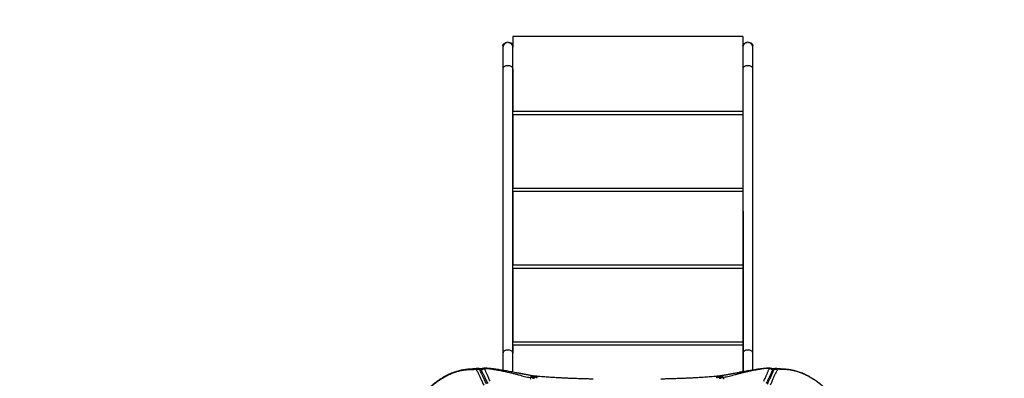
# Model space of a CAD drawing. Units: millimetres. Extents: x 179 to 330, y 168 to 276.
# Drawn here: x 243 to 269, y 252 to 261 of the extents above; entities that cross this region are included whole.
import ezdxf

# ---------------------------------------------------------------- set-up
doc = ezdxf.new("R2010")
doc.units = ezdxf.units.MM
doc.header["$PDSIZE"] = -1
doc.dimstyles.new('ISO-25', dxfattribs={"dimtxt": 2.5, "dimasz": 2.5, "dimexe": 1.25, "dimexo": 0.625, "dimtad": 1, "dimtxsty": 'Standard', "dimcen": 2.5, "dimadec": 0, "dimazin": 0, "dimtfac": 1, "dimtmove": 0, "dimatfit": 3, "dimfxl": 1, "dimarcsym": 0})

# ---------------------------------------------------------------- blocks, each defined once
blk = doc.blocks.new('*D4')
at = {"color": 0, "lineweight": -2, "transparency": 16777216}
for p, q in [((329.96, 257.666), (329.96, 271.478)), ((191.231, 270.478), (326.658, 270.478))]:
    blk.add_line(p, q, dxfattribs=at)
at = {"color": 0, "transparency": 16777216}
for points in [[(191.231, 271.029), (191.231, 269.928), (187.929, 270.478)], [(326.658, 271.029), (326.658, 269.928), (329.96, 270.478)]]:
    blk.add_solid(points, dxfattribs=at)
at = {"layer": 'Defpoints', "color": 0, "transparency": 16777216}
for p in [(187.929, 270.478), (329.96, 270.478), (329.96, 256.666)]:
    blk.add_point(p, dxfattribs=at)
at = {"color": 0, "transparency": 16777216, "insert": (258.945, 274.044), "char_height": 3.5, "attachment_point": 5}
blk.add_mtext('1420,31', dxfattribs=at)

msp = doc.modelspace()

# ---------------------------------------------------------------- linework, layer by layer
at = {"color": 7, "linetype": 'Continuous', "lineweight": 25}
for p, q in [((262.1497, 260.4782), (256.1497, 260.4782)), ((256.1497, 260.4782), (256.1497, 260.1969)), ((262.1497, 260.4782), (262.1497, 258.5182)), ((255.8957, 260.2438), (255.8957, 260.1969)), ((255.8957, 260.1969), (255.8957, 259.6359)), ((256.1497, 260.1969), (256.1497, 260.2438)), ((256.1497, 259.6359), (256.1497, 260.1969)), ((262.1497, 260.2438), (262.1497, 260.1969)), ((262.1497, 260.1969), (262.1498, 259.6359)), ((262.4037, 260.1969), (262.4037, 260.2438)), ((262.4038, 259.636), (262.4037, 260.1969)), ((255.8957, 259.6359), (255.8957, 252.2313)), ((256.1497, 252.2313), (256.1497, 259.6359)), ((256.1497, 259.6359), (256.1497, 258.5182)), ((262.1498, 259.6359), (262.1514, 252.2312)), ((262.4054, 252.2313), (262.4038, 259.636)), ((262.1497, 258.5182), (256.1497, 258.5182)), ((262.1497, 258.4382), (256.1497, 258.4382)), ((256.1497, 258.4382), (256.1497, 256.5182)), ((262.1497, 258.5182), (262.1497, 258.4382)), ((262.1497, 258.4382), (262.1497, 256.5182)), ((262.1497, 256.5182), (256.1497, 256.5182)), ((262.1497, 256.4382), (256.1497, 256.4382)), ((256.1497, 256.4382), (256.1497, 254.5182)), ((262.1497, 256.5182), (262.1497, 256.4382)), ((262.1497, 256.4382), (262.1497, 254.5182)), ((262.1497, 254.5182), (256.1497, 254.5182)), ((262.1497, 254.4382), (256.1497, 254.4382)), ((256.1497, 254.4382), (256.1497, 252.5182)), ((262.1497, 254.5182), (262.1497, 254.4382)), ((262.1497, 254.4382), (262.1497, 252.5182)), ((262.1497, 252.5182), (256.1497, 252.5182)), ((262.1497, 252.5182), (262.1497, 252.4382)), ((255.8957, 252.2313), (255.8957, 251.7814)), ((262.1497, 252.4382), (256.1497, 252.4382)), ((256.1497, 252.4382), (256.1497, 252.2313)), ((256.1497, 251.7364), (256.1497, 252.2313)), ((262.1497, 252.4382), (262.1497, 251.7452)), ((262.1514, 252.2312), (262.1515, 251.7456)), ((262.4055, 251.7893), (262.4054, 252.2313)), ((255.1943, 251.8154), (255.2018, 251.7968)), ((255.2221, 251.8283), (255.2171, 251.828)), ((263.0561, 251.8154), (263.0487, 251.7968)), ((256.6074, 251.5938), (256.6125, 251.5568)), ((261.643, 251.5938), (261.6379, 251.5568))]:
    msp.add_line(p, q, dxfattribs=at)
at = {"color": 7, "linetype": 'Continuous', "lineweight": 25, "flags": 128}
for points in [[(255.8957, 260.2438), (255.8957, 260.2459), (255.8981, 260.2593)], [(255.8981, 260.2593), (255.9041, 260.2722), (255.9135, 260.2844), (255.926, 260.2953), (255.9413, 260.3048), (255.9589, 260.3126), (255.9784, 260.3183), (255.9992, 260.3219), (256.0025, 260.3223)], [(256.0429, 260.3223), (256.063, 260.3192), (256.0828, 260.3138), (256.1008, 260.3065), (256.1166, 260.2973), (256.1297, 260.2866), (256.1397, 260.2747), (256.1464, 260.2618), (256.1495, 260.2485), (256.1497, 260.2438)], [(262.1497, 260.2438), (262.1498, 260.2458), (262.1521, 260.2592)], [(262.1521, 260.2592), (262.1581, 260.2722), (262.1675, 260.2843), (262.18, 260.2953), (262.1953, 260.3048), (262.2129, 260.3125), (262.2324, 260.3183), (262.2532, 260.3219), (262.2565, 260.3223)], [(262.2969, 260.3223), (262.317, 260.3192), (262.3368, 260.3138), (262.3549, 260.3065), (262.3706, 260.2973), (262.3837, 260.2866), (262.3938, 260.2747), (262.4004, 260.2619), (262.4035, 260.2485), (262.4037, 260.2438)]]:
    msp.add_lwpolyline(points, dxfattribs=at)
at = {"color": 8, "linetype": 'Continuous', "lineweight": 25, "flags": 128}
for points in [[(256.1497, 259.6359), (256.1487, 259.646), (256.1441, 259.6592), (256.1361, 259.6717), (256.1248, 259.6832), (256.1106, 259.6933), (256.0938, 259.7018), (256.075, 259.7084), (256.0547, 259.7129), (256.0335, 259.7151), (256.0119, 259.7151), (255.9907, 259.7129), (255.9704, 259.7084), (255.9516, 259.7018), (255.9348, 259.6933), (255.9206, 259.6832), (255.9093, 259.6717), (255.9013, 259.6592), (255.8967, 259.646), (255.8957, 259.6359)], [(262.4038, 259.636), (262.4028, 259.6461), (262.3983, 259.6592), (262.3902, 259.6717), (262.3789, 259.6832), (262.3647, 259.6933), (262.3479, 259.7018), (262.3291, 259.7084), (262.3088, 259.7129), (262.2876, 259.7151), (262.2661, 259.7151), (262.2448, 259.7129), (262.2245, 259.7084), (262.2057, 259.7018), (262.189, 259.6933), (262.1747, 259.6832), (262.1634, 259.6717), (262.1554, 259.6592), (262.1509, 259.646), (262.1498, 259.6359)], [(256.1497, 252.2313), (256.1487, 252.2414), (256.1441, 252.2545), (256.1361, 252.267), (256.1248, 252.2785), (256.1106, 252.2887), (256.0938, 252.2971), (256.075, 252.3037), (256.0547, 252.3082), (256.0335, 252.3105), (256.0119, 252.3105), (255.9907, 252.3082), (255.9704, 252.3037), (255.9516, 252.2971), (255.9348, 252.2887), (255.9206, 252.2785), (255.9093, 252.267), (255.9013, 252.2545), (255.8967, 252.2414), (255.8957, 252.2313)], [(262.4054, 252.2313), (262.4044, 252.2414), (262.3998, 252.2546), (262.3918, 252.2671), (262.3805, 252.2786), (262.3663, 252.2887), (262.3495, 252.2971), (262.3307, 252.3037), (262.3104, 252.3082), (262.2891, 252.3105), (262.2676, 252.3105), (262.2464, 252.3082), (262.2261, 252.3037), (262.2073, 252.2971), (262.1905, 252.2886), (262.1763, 252.2785), (262.165, 252.267), (262.1569, 252.2545), (262.1524, 252.2413), (262.1514, 252.2312)], [(255.2171, 251.828), (255.2168, 251.828), (255.2012, 251.8218), (255.1943, 251.8154), (255.1943, 251.8154), (255.1943, 251.8154)], [(263.034, 251.8278), (263.0493, 251.8218), (263.0561, 251.8154), (263.0561, 251.8154), (263.0561, 251.8154)], [(254.4354, 251.6445), (254.4383, 251.6513), (254.4423, 251.6547)], [(263.815, 251.6445), (263.8121, 251.6513), (263.8081, 251.6548)]]:
    msp.add_lwpolyline(points, dxfattribs=at)
at = {"color": 7, "linetype": 'Continuous', "lineweight": 25}
for centre, radius, start, end in [((256.0227, 260.1969), 0.127, 0, 180), ((262.2767, 260.1969), 0.127, 0.01193, 180.01193), ((255.245, 251.6525), 0.1507, 72.2062, 106.68467), ((255.3006, 251.8251), 0.0306, 251.7957, 307.23837), ((262.9498, 251.8251), 0.0306, 232.76163, 288.2043), ((263.0054, 251.6525), 0.1507, 73.31533, 107.7938), ((256.8091, 251.4614), 0.1516, 101.41586, 135.19779), ((261.4413, 251.4614), 0.1516, 44.80221, 78.58414)]:
    msp.add_arc(centre, radius, start, end, dxfattribs=at)
at = {"color": 8, "linetype": 'Continuous', "lineweight": 25}
for centre, start, end in [((255.404, 251.713), 100.75927, 134.0849), ((262.8464, 251.713), 45.91495, 79.26316)]:
    msp.add_arc(centre, 0.122, start, end, dxfattribs=at)
at = {"color": 7, "linetype": 'Continuous', "lineweight": 25}
for points, knots in [([(255.0887, 251.8167), (255.0884, 251.8167), (255.0857, 251.8165), (255.0795, 251.8162), (255.0535, 251.8148), (255.0097, 251.812), (254.9494, 251.8063), (254.8914, 251.799), (254.8333, 251.7895), (254.7748, 251.7776), (254.7159, 251.7629), (254.6587, 251.746), (254.6036, 251.7268), (254.5486, 251.7051), (254.4948, 251.6818), (254.4589, 251.6642), (254.4418, 251.6558)], [0, 0, 0, 0, 0.0015224, 0.0146596, 0.0278778, 0.1276928, 0.2214007, 0.3106108, 0.3963422, 0.4886645, 0.5778616, 0.6646239, 0.7496921, 0.8303496, 0.9192136, 1, 1, 1, 1]), ([(254.4612, 251.6571), (254.4612, 251.6571), (254.4988, 251.6758), (254.5687, 251.7082), (254.6726, 251.7447), (254.7699, 251.7703), (254.8506, 251.7867), (254.9161, 251.797), (254.9656, 251.8028), (255.0141, 251.8068), (255.0431, 251.8075), (255.0576, 251.8078)], [0, 0, 0, 0, 0.0000009, 0.19271597, 0.35301204, 0.51388346, 0.67462998, 0.75615804, 0.83799182, 0.91925457, 1, 1, 1, 1]), ([(255.0576, 251.8078), (255.0635, 251.8078), (255.0752, 251.8078), (255.0915, 251.8075), (255.1068, 251.8071), (255.1217, 251.8062), (255.1447, 251.8095), (255.1702, 251.8132), (255.1864, 251.8147), (255.1943, 251.8154)], [0, 0, 0, 0, 0.1318041, 0.2611163, 0.3882839, 0.5164595, 0.6679245, 0.8387252, 1, 1, 1, 1]), ([(255.2171, 251.8279), (255.2105, 251.8274), (255.189, 251.8256), (255.1514, 251.8205), (255.1231, 251.8185), (255.1003, 251.8173), (255.0884, 251.8167)], [0, 0, 0, 0, 0.1446494, 0.4665311, 0.7223467, 1, 1, 1, 1]), ([(255.2833, 251.8126), (255.2687, 251.8164), (255.2394, 251.824), (255.2094, 251.8183), (255.1943, 251.8154)], [0, 0, 0, 0, 0.5, 1, 1, 1, 1]), ([(255.2018, 251.7968), (255.207, 251.7866), (255.2174, 251.766), (255.2385, 251.7311), (255.2597, 251.6955), (255.2783, 251.6586), (255.2946, 251.6206), (255.3116, 251.5798), (255.3298, 251.5367), (255.3491, 251.492), (255.3701, 251.4446), (255.3851, 251.4104), (255.3926, 251.3934)], [0, 0, 0, 0, 0.1235115, 0.2470947, 0.3706348, 0.4655094, 0.5603805, 0.6563304, 0.7421301, 0.8279303, 0.913964, 1, 1, 1, 1]), ([(255.3813, 251.8329), (255.378, 251.8323), (255.3704, 251.8308), (255.359, 251.8283), (255.3462, 251.8257), (255.334, 251.8238), (255.3222, 251.8229), (255.3121, 251.8227), (255.3029, 251.823), (255.2938, 251.8237), (255.2843, 251.8248), (255.2729, 251.8263), (255.2599, 251.8281), (255.2446, 251.8292), (255.2317, 251.8295), (255.2242, 251.8286), (255.2221, 251.8284)], [0, 0, 0, 0, 0.0723374, 0.1627951, 0.2877379, 0.4145487, 0.505095, 0.5678336, 0.6212763, 0.6622405, 0.702392, 0.7478789, 0.8192496, 0.8956145, 0.9709783, 1, 1, 1, 1]), ([(255.2833, 251.8126), (255.2825, 251.8147), (255.2813, 251.8179), (255.2811, 251.8208), (255.2827, 251.8216), (255.2832, 251.8217), (255.2837, 251.8217), (255.2842, 251.8217), (255.2847, 251.8217), (255.2852, 251.8216), (255.2861, 251.8214), (255.2884, 251.8206), (255.294, 251.8181), (255.302, 251.8136), (255.3115, 251.8077), (255.3166, 251.803), (255.3191, 251.8007)], [0, 0, 0, 0, 0.1685093, 0.2529533, 0.2646819, 0.2705863, 0.2748497, 0.2775855, 0.2803424, 0.2827627, 0.2868892, 0.2975933, 0.339075, 0.5036549, 0.7517651, 1, 1, 1, 1]), ([(255.2911, 251.796), (255.289, 251.8003), (255.2864, 251.8059), (255.2839, 251.8114), (255.2833, 251.8126)], [0, 0, 0, 0, 0.7853463, 1, 1, 1, 1]), ([(255.4681, 251.4194), (255.4606, 251.4352), (255.4457, 251.4668), (255.4249, 251.5105), (255.4056, 251.5514), (255.387, 251.5907), (255.3694, 251.6283), (255.353, 251.6639), (255.3333, 251.7066), (255.3118, 251.7524), (255.2975, 251.7824), (255.2911, 251.796), (255.2911, 251.796)], [0, 0, 0, 0, 0.0862156, 0.1724309, 0.2575897, 0.3427495, 0.4377109, 0.5322783, 0.6268502, 0.8134049, 0.9999994, 1, 1, 1, 1]), ([(255.3191, 251.8007), (255.3191, 251.8007), (255.3224, 251.7974), (255.3261, 251.7927), (255.3296, 251.7866), (255.3305, 251.7848), (255.3308, 251.7842)], [0, 0, 0, 0, 0.0000071, 0.7064018, 0.9122166, 1, 1, 1, 1]), ([(255.3308, 251.7842), (255.3366, 251.7896), (255.3483, 251.8005), (255.3688, 251.8131), (255.3908, 251.8228), (255.4063, 251.8262), (255.414, 251.8279)], [0, 0, 0, 0, 0.2499984, 0.4999966, 0.7499972, 1, 1, 1, 1]), ([(255.3308, 251.7842), (255.3357, 251.7742), (255.3455, 251.7543), (255.3614, 251.7216), (255.3775, 251.6883), (255.3935, 251.6549), (255.4109, 251.6182), (255.43, 251.5781), (255.4507, 251.5343), (255.4727, 251.4873), (255.4887, 251.4531), (255.4967, 251.436)], [0, 0, 0, 0, 0.1364809, 0.2729515, 0.3764709, 0.4799863, 0.5838273, 0.687943, 0.792056, 0.8960285, 1, 1, 1, 1]), ([(255.4247, 251.837), (255.4212, 251.837), (255.4123, 251.8371), (255.3993, 251.8358), (255.3882, 251.8342), (255.3822, 251.8331), (255.3803, 251.8327)], [0, 0, 0, 0, 0.2098073, 0.5292965, 0.8490704, 1, 1, 1, 1]), ([(255.414, 251.8279), (255.4455, 251.8281), (255.5066, 251.8285), (255.5848, 251.8181), (255.6564, 251.8076), (255.7269, 251.7962), (255.8172, 251.7802), (255.9237, 251.759), (256.0384, 251.7334), (256.14, 251.7086), (256.2291, 251.6855), (256.311, 251.6635), (256.3867, 251.6432), (256.4587, 251.6246), (256.531, 251.6076), (256.5816, 251.5985), (256.6074, 251.5938)], [0, 0, 0, 0, 0.0603673, 0.117098, 0.1728634, 0.2289263, 0.2848837, 0.3928072, 0.4958867, 0.5822199, 0.6628199, 0.7375985, 0.8068545, 0.8709919, 0.9341502, 1, 1, 1, 1]), ([(255.5572, 251.4983), (255.55, 251.5152), (255.5355, 251.5488), (255.5158, 251.5946), (255.4975, 251.6368), (255.4808, 251.6752), (255.4658, 251.7099), (255.4524, 251.7411), (255.4392, 251.7719), (255.4263, 251.8015), (255.4181, 251.8191), (255.414, 251.8279)], [0, 0, 0, 0, 0.1049047, 0.2098107, 0.314273, 0.418738, 0.5225781, 0.6258247, 0.7290749, 0.864531, 1, 1, 1, 1]), ([(256.8135, 251.6239), (256.7912, 251.6261), (256.7483, 251.6303), (256.6871, 251.6383), (256.6329, 251.6461), (256.5857, 251.654), (256.5447, 251.6612), (256.5081, 251.6678), (256.4751, 251.6739), (256.4467, 251.6793), (256.423, 251.6838), (256.4032, 251.6876), (256.3849, 251.6911), (256.3661, 251.6947), (256.3423, 251.6993), (256.3123, 251.7051), (256.2748, 251.7124), (256.2233, 251.7223), (256.161, 251.7341), (256.0889, 251.7475), (256.0015, 251.7632), (255.8969, 251.7812), (255.7735, 251.8008), (255.6809, 251.8141), (255.6165, 251.8225), (255.5814, 251.827), (255.5345, 251.8324), (255.4804, 251.8358), (255.4435, 251.8373), (255.4246, 251.8371), (255.4245, 251.8371)], [0, 0, 0, 0, 0.05002448, 0.09664787, 0.1395133, 0.17471857, 0.206559, 0.23526293, 0.26042472, 0.28350723, 0.30141965, 0.31490359, 0.32842307, 0.34251075, 0.35718755, 0.381792, 0.40944493, 0.44039632, 0.49545502, 0.54641504, 0.59766747, 0.68475602, 0.77054882, 0.85878539, 0.87967113, 0.90339937, 0.93240401, 0.96546958, 0.99976464, 1, 1, 1, 1]), ([(262.826, 251.8367), (262.8183, 251.8368), (262.7827, 251.8371), (262.7321, 251.8339), (262.678, 251.8281), (262.6457, 251.824), (262.6179, 251.8204), (262.5925, 251.817), (262.5683, 251.8137), (262.5443, 251.8104), (262.4799, 251.8011), (262.3754, 251.7849), (262.2644, 251.7659), (262.1863, 251.752), (262.1405, 251.7436), (262.0942, 251.735), (262.0464, 251.7259), (261.9984, 251.7168), (261.9531, 251.708), (261.9175, 251.7012), (261.8904, 251.6959), (261.8702, 251.692), (261.8508, 251.6883), (261.8299, 251.6843), (261.8051, 251.6796), (261.7773, 251.6743), (261.747, 251.6687), (261.7156, 251.6629), (261.681, 251.6568), (261.6424, 251.6502), (261.5985, 251.6433), (261.5488, 251.6364), (261.4946, 251.6295), (261.4566, 251.6258), (261.437, 251.6239)], [0, 0, 0, 0, 0.0140213, 0.0651123, 0.0906562, 0.1120505, 0.1309907, 0.1480866, 0.1648418, 0.181543, 0.1981776, 0.299963, 0.402336, 0.4357225, 0.468701, 0.5018153, 0.5369051, 0.573641, 0.6075431, 0.6371155, 0.652938, 0.6680871, 0.6825885, 0.6967124, 0.7152105, 0.7395765, 0.7613909, 0.785956, 0.8130003, 0.8422507, 0.8760974, 0.9146864, 0.9559965, 1, 1, 1, 1]), ([(262.8364, 251.8279), (262.8049, 251.8281), (262.7438, 251.8285), (262.6656, 251.8181), (262.594, 251.8076), (262.5235, 251.7962), (262.4333, 251.7802), (262.3268, 251.759), (262.212, 251.7334), (262.1105, 251.7086), (262.0213, 251.6855), (261.9394, 251.6635), (261.8637, 251.6432), (261.7918, 251.6246), (261.7194, 251.6076), (261.6689, 251.5985), (261.643, 251.5938)], [0, 0, 0, 0, 0.0603673, 0.117098, 0.1728634, 0.2289263, 0.2848837, 0.3928072, 0.4958867, 0.5822199, 0.6628199, 0.7375985, 0.8068545, 0.8709919, 0.9341502, 1, 1, 1, 1]), ([(262.6932, 251.4983), (262.7005, 251.5152), (262.7149, 251.5488), (262.7347, 251.5946), (262.753, 251.6368), (262.7696, 251.6752), (262.7846, 251.7099), (262.798, 251.7411), (262.8112, 251.7719), (262.8241, 251.8015), (262.8323, 251.8191), (262.8364, 251.8279)], [0, 0, 0, 0, 0.1049047, 0.2098107, 0.314273, 0.418738, 0.5225781, 0.6258247, 0.7290749, 0.864531, 1, 1, 1, 1]), ([(262.9197, 251.7842), (262.9147, 251.7742), (262.9049, 251.7543), (262.889, 251.7216), (262.873, 251.6883), (262.857, 251.6549), (262.8395, 251.6182), (262.8205, 251.5781), (262.7998, 251.5343), (262.7777, 251.4873), (262.7617, 251.4531), (262.7538, 251.436)], [0, 0, 0, 0, 0.1364809, 0.2729515, 0.3764709, 0.4799863, 0.5838273, 0.687943, 0.792056, 0.8960285, 1, 1, 1, 1]), ([(262.7824, 251.4194), (262.7898, 251.4352), (262.8048, 251.4668), (262.8255, 251.5105), (262.8449, 251.5514), (262.8634, 251.5907), (262.881, 251.6283), (262.8975, 251.6639), (262.9171, 251.7066), (262.9386, 251.7524), (262.9529, 251.7824), (262.9594, 251.796), (262.9594, 251.796)], [0, 0, 0, 0, 0.0862156, 0.1724309, 0.2575897, 0.3427495, 0.4377109, 0.5322783, 0.6268502, 0.8134049, 0.9999994, 1, 1, 1, 1]), ([(262.8702, 251.8327), (262.8658, 251.8335), (262.857, 251.8351), (262.842, 251.8369), (262.831, 251.837), (262.8257, 251.8371)], [0, 0, 0, 0, 0.336699, 0.6822472, 1, 1, 1, 1]), ([(263.0487, 251.7968), (263.0435, 251.7866), (263.033, 251.766), (263.0119, 251.7311), (262.9907, 251.6955), (262.9722, 251.6586), (262.9558, 251.6206), (262.9388, 251.5798), (262.9206, 251.5367), (262.9013, 251.492), (262.8803, 251.4446), (262.8653, 251.4104), (262.8579, 251.3934)], [0, 0, 0, 0, 0.1235115, 0.2470947, 0.3706348, 0.4655094, 0.5603805, 0.6563304, 0.7421301, 0.8279303, 0.913964, 1, 1, 1, 1]), ([(263.0284, 251.8286), (263.0235, 251.8289), (263.0136, 251.8295), (262.9993, 251.8288), (262.9861, 251.8275), (262.9746, 251.8259), (262.9642, 251.8246), (262.9553, 251.8236), (262.947, 251.823), (262.9385, 251.8227), (262.9295, 251.8228), (262.919, 251.8236), (262.907, 251.8252), (262.8934, 251.8279), (262.8806, 251.8307), (262.8721, 251.8323), (262.8691, 251.8329)], [0, 0, 0, 0, 0.06787896, 0.13809533, 0.2032204, 0.2628458, 0.3063082, 0.34402892, 0.38385769, 0.43016345, 0.48976462, 0.5664444, 0.67352512, 0.81759928, 0.93485738, 1, 1, 1, 1]), ([(262.9313, 251.8007), (262.9313, 251.8007), (262.9281, 251.7974), (262.9244, 251.7927), (262.9209, 251.7866), (262.9199, 251.7848), (262.9197, 251.7842)], [0, 0, 0, 0, 0.0000071, 0.7064018, 0.9122166, 1, 1, 1, 1]), ([(262.9671, 251.8126), (262.9679, 251.8147), (262.9692, 251.8179), (262.9693, 251.8208), (262.9678, 251.8216), (262.9672, 251.8217), (262.9667, 251.8217), (262.9662, 251.8217), (262.9658, 251.8217), (262.9652, 251.8216), (262.9643, 251.8214), (262.9621, 251.8206), (262.9564, 251.8181), (262.9484, 251.8136), (262.939, 251.8077), (262.9339, 251.803), (262.9313, 251.8007)], [0, 0, 0, 0, 0.1685093, 0.2529533, 0.2646819, 0.2705863, 0.2748497, 0.2775855, 0.2803424, 0.2827627, 0.2868892, 0.2975933, 0.339075, 0.5036549, 0.7517651, 1, 1, 1, 1]), ([(262.9594, 251.796), (262.9614, 251.8003), (262.9641, 251.8059), (262.9666, 251.8114), (262.9671, 251.8126)], [0, 0, 0, 0, 0.7853463, 1, 1, 1, 1]), ([(263.0284, 251.8283), (263.0303, 251.8284), (263.0325, 251.8284), (263.0339, 251.8279), (263.034, 251.8278)], [0, 0, 0, 0, 0.9099077, 1, 1, 1, 1]), ([(263.162, 251.8167), (263.1396, 251.8181), (263.1024, 251.8204), (263.0534, 251.8253), (263.0339, 251.8272)], [0, 0, 0, 0, 0.6029635, 1, 1, 1, 1]), ([(263.1929, 251.8078), (263.1869, 251.8078), (263.1752, 251.8078), (263.1589, 251.8075), (263.1437, 251.8071), (263.1287, 251.8062), (263.1057, 251.8095), (263.0803, 251.8132), (263.064, 251.8147), (263.0561, 251.8154)], [0, 0, 0, 0, 0.1318041, 0.2611163, 0.3882839, 0.5164595, 0.6679245, 0.8387252, 1, 1, 1, 1]), ([(263.8087, 251.6559), (263.7906, 251.6647), (263.7541, 251.6825), (263.6983, 251.7066), (263.6436, 251.7281), (263.5895, 251.7466), (263.5364, 251.7624), (263.482, 251.7761), (263.4267, 251.7877), (263.3704, 251.7973), (263.3126, 251.805), (263.2533, 251.811), (263.2074, 251.8142), (263.1779, 251.8159), (263.1669, 251.8164), (263.1625, 251.8166), (263.1619, 251.8167)], [0, 0, 0, 0, 0.0855602, 0.1719694, 0.2600012, 0.338444, 0.4198134, 0.502225, 0.5861799, 0.6722169, 0.7609764, 0.8532439, 0.9500149, 0.9763675, 0.99628, 1, 1, 1, 1]), ([(263.7893, 251.6571), (263.7893, 251.6571), (263.7516, 251.6758), (263.6818, 251.7082), (263.5779, 251.7447), (263.4805, 251.7703), (263.3999, 251.7867), (263.3344, 251.797), (263.2848, 251.8028), (263.2363, 251.8068), (263.2073, 251.8075), (263.1929, 251.8078)], [0, 0, 0, 0, 0.0000009, 0.192716, 0.353012, 0.5138835, 0.67463, 0.756158, 0.8379918, 0.9192546, 1, 1, 1, 1]), ([(254.4419, 251.6554), (254.4298, 251.6494), (254.395, 251.6321), (254.3391, 251.6007), (254.2743, 251.5615), (254.2114, 251.5199), (254.1505, 251.4761), (254.0919, 251.4303), (254.0356, 251.3827), (253.9819, 251.3333), (253.9362, 251.2881), (253.9093, 251.2586), (253.8986, 251.2469)], [0, 0, 0, 0, 0.0599379, 0.171771, 0.2830548, 0.3935969, 0.5032371, 0.6118489, 0.7193402, 0.825652, 0.9307571, 1, 1, 1, 1]), ([(253.9057, 251.2466), (253.9365, 251.2787), (253.9978, 251.3427), (254.0981, 251.4295), (254.2045, 251.5092), (254.3167, 251.5823), (254.3958, 251.6238), (254.4354, 251.6445)], [0, 0, 0, 0, 0.1992166, 0.3968919, 0.5945692, 0.7973183, 1, 1, 1, 1]), ([(254.4354, 251.6445), (254.444, 251.6487), (254.4526, 251.6528), (254.4612, 251.6571), (254.4612, 251.6571)], [0, 0, 0, 0, 0.9999795, 1, 1, 1, 1]), ([(256.7693, 251.6221), (256.7693, 251.6221), (256.7661, 251.6237), (256.7595, 251.6258), (256.7459, 251.6283), (256.7319, 251.6302), (256.7177, 251.6316), (256.7042, 251.6325), (256.6914, 251.633), (256.6768, 251.6328), (256.6637, 251.6315), (256.6515, 251.6291), (256.638, 251.6247), (256.6259, 251.6177), (256.616, 251.6083), (256.6105, 251.6001), (256.608, 251.5951), (256.6074, 251.5938), (256.6074, 251.5938)], [0, 0, 0, 0, 0.0000021, 0.142463, 0.2259169, 0.3119163, 0.3854222, 0.4141747, 0.4692636, 0.5222466, 0.5690401, 0.6210597, 0.6858887, 0.7850288, 0.8756455, 0.9676088, 0.9999979, 1, 1, 1, 1]), ([(256.678, 251.5978), (256.6662, 251.5991), (256.6425, 251.6017), (256.6191, 251.5964), (256.6074, 251.5938)], [0, 0, 0, 0, 0.4999989, 1, 1, 1, 1]), ([(256.678, 251.5978), (256.6772, 251.6028), (256.6758, 251.6103), (256.6753, 251.6184), (256.6759, 251.6216), (256.6763, 251.6224), (256.6766, 251.6227), (256.6768, 251.6228), (256.677, 251.6229), (256.6771, 251.6229), (256.6773, 251.6229), (256.6774, 251.6229), (256.6777, 251.6229), (256.6784, 251.6225), (256.68, 251.6211), (256.684, 251.6152), (256.6892, 251.6041), (256.693, 251.5942), (256.695, 251.5888)], [0, 0, 0, 0, 0.2381455, 0.3572532, 0.3870459, 0.3954409, 0.3996445, 0.4013172, 0.4030042, 0.4038605, 0.4047222, 0.4055095, 0.406885, 0.410549, 0.4253434, 0.4839993, 0.7180259, 1, 1, 1, 1]), ([(256.6848, 251.5637), (256.6838, 251.5687), (256.6815, 251.5801), (256.6793, 251.5915), (256.678, 251.5978)], [0, 0, 0, 0, 0.4425945, 1, 1, 1, 1]), ([(256.695, 251.5888), (256.6954, 251.5876), (256.6978, 251.5808), (256.6999, 251.5739), (256.7016, 251.5682)], [0, 0, 0, 0, 0.16998787, 1, 1, 1, 1]), ([(256.7791, 251.61), (256.7783, 251.6124), (256.7767, 251.6174), (256.7722, 251.6206), (256.7693, 251.6221), (256.7693, 251.6221)], [0, 0, 0, 0, 0.4970046, 0.9999919, 1, 1, 1, 1]), ([(256.7729, 251.5753), (256.7729, 251.5753), (256.7755, 251.583), (256.7796, 251.5968), (256.7793, 251.6055), (256.7791, 251.61)], [0, 0, 0, 0, 0.0000056, 0.4939978, 1, 1, 1, 1]), ([(258.2455, 251.5541), (258.2415, 251.5542), (258.2002, 251.555), (258.1255, 251.5568), (258.0248, 251.5594), (257.9345, 251.5621), (257.8545, 251.5646), (257.7846, 251.567), (257.7272, 251.5691), (257.6811, 251.5709), (257.6438, 251.5724), (257.6073, 251.5739), (257.567, 251.5756), (257.5197, 251.5777), (257.4658, 251.5803), (257.4064, 251.5832), (257.344, 251.5865), (257.2783, 251.5901), (257.2088, 251.5941), (257.1359, 251.5988), (257.0596, 251.6041), (256.981, 251.6101), (256.8975, 251.6169), (256.8422, 251.6215), (256.8134, 251.6239)], [0, 0, 0, 0, 0.007331, 0.0766475, 0.1400982, 0.1976483, 0.2492056, 0.294851, 0.3340903, 0.3623131, 0.3864258, 0.4087756, 0.4358207, 0.4680106, 0.5054669, 0.5471263, 0.5921141, 0.6376225, 0.6882062, 0.7439478, 0.8002978, 0.862641, 0.9284296, 1, 1, 1, 1]), ([(261.4371, 251.6239), (261.4083, 251.6215), (261.3531, 251.6169), (261.2698, 251.6102), (261.1913, 251.6041), (261.1152, 251.5988), (261.0428, 251.5942), (260.9741, 251.5902), (260.9114, 251.5867), (260.8539, 251.5837), (260.7977, 251.5809), (260.7433, 251.5783), (260.6921, 251.576), (260.6488, 251.5741), (260.6101, 251.5725), (260.571, 251.571), (260.5239, 251.5691), (260.4659, 251.567), (260.396, 251.5646), (260.3159, 251.5621), (260.2257, 251.5594), (260.1249, 251.5568), (260.0503, 251.555), (260.0089, 251.5542), (260.0049, 251.5541)], [0, 0, 0, 0, 0.0714186, 0.1370728, 0.1993091, 0.2555572, 0.3112033, 0.3608801, 0.4056753, 0.4458064, 0.4828284, 0.523538, 0.5584306, 0.5876537, 0.611475, 0.6364253, 0.665889, 0.7051271, 0.750771, 0.8023267, 0.859875, 0.9233237, 0.992638, 1, 1, 1, 1]), ([(261.4775, 251.5753), (261.4775, 251.5753), (261.4749, 251.583), (261.4709, 251.5968), (261.4712, 251.6055), (261.4713, 251.61)], [0, 0, 0, 0, 0.00000562, 0.49399777, 1, 1, 1, 1]), ([(261.4713, 251.61), (261.4721, 251.6124), (261.4737, 251.6174), (261.4782, 251.6206), (261.4812, 251.6221), (261.4812, 251.6221)], [0, 0, 0, 0, 0.4970046, 0.9999919, 1, 1, 1, 1]), ([(261.4812, 251.6221), (261.4812, 251.6221), (261.4844, 251.6237), (261.4909, 251.6258), (261.5046, 251.6283), (261.5186, 251.6302), (261.5327, 251.6316), (261.5462, 251.6325), (261.559, 251.633), (261.5737, 251.6328), (261.5867, 251.6315), (261.599, 251.6291), (261.6124, 251.6247), (261.6245, 251.6177), (261.6344, 251.6083), (261.6399, 251.6001), (261.6424, 251.5951), (261.643, 251.5938), (261.643, 251.5938)], [0, 0, 0, 0, 0.0000021, 0.142463, 0.2259169, 0.3119163, 0.3854222, 0.4141747, 0.4692636, 0.5222466, 0.5690401, 0.6210597, 0.6858887, 0.7850288, 0.8756455, 0.9676088, 0.9999979, 1, 1, 1, 1]), ([(261.5554, 251.5888), (261.555, 251.5876), (261.5526, 251.5808), (261.5506, 251.5739), (261.5489, 251.5682)], [0, 0, 0, 0, 0.16998787, 1, 1, 1, 1]), ([(261.5724, 251.5978), (261.5733, 251.6028), (261.5746, 251.6103), (261.5751, 251.6184), (261.5746, 251.6216), (261.5741, 251.6224), (261.5739, 251.6227), (261.5736, 251.6228), (261.5735, 251.6229), (261.5733, 251.6229), (261.5732, 251.6229), (261.573, 251.6229), (261.5727, 251.6229), (261.572, 251.6225), (261.5705, 251.6211), (261.5664, 251.6152), (261.5612, 251.6041), (261.5575, 251.5942), (261.5554, 251.5888)], [0, 0, 0, 0, 0.2381455, 0.3572532, 0.3870459, 0.3954409, 0.3996445, 0.4013172, 0.4030042, 0.4038605, 0.4047222, 0.4055095, 0.406885, 0.410549, 0.4253434, 0.4839993, 0.7180259, 1, 1, 1, 1]), ([(261.5656, 251.5637), (261.5666, 251.5687), (261.569, 251.5801), (261.5712, 251.5915), (261.5724, 251.5978)], [0, 0, 0, 0, 0.4425945, 1, 1, 1, 1]), ([(263.815, 251.6445), (263.8064, 251.6487), (263.7979, 251.6528), (263.7893, 251.6571), (263.7893, 251.6571)], [0, 0, 0, 0, 0.9999795, 1, 1, 1, 1]), ([(264.3518, 251.2469), (264.3425, 251.2571), (264.3174, 251.2848), (264.2742, 251.3278), (264.2222, 251.3762), (264.1678, 251.4228), (264.1111, 251.4677), (264.0521, 251.5108), (263.991, 251.552), (263.9278, 251.591), (263.867, 251.6258), (263.8267, 251.6463), (263.8086, 251.6555)], [0, 0, 0, 0, 0.0604349, 0.1631118, 0.2662812, 0.3706951, 0.4763372, 0.5831703, 0.6911283, 0.8001146, 0.9100014, 1, 1, 1, 1]), ([(264.3448, 251.2466), (264.314, 251.2787), (264.2527, 251.3427), (264.1523, 251.4295), (264.0459, 251.5092), (263.9337, 251.5823), (263.8546, 251.6238), (263.815, 251.6445)], [0, 0, 0, 0, 0.1992166, 0.3968919, 0.5945692, 0.7973183, 1, 1, 1, 1])]:
    msp.add_open_spline(points, degree=3, knots=knots, dxfattribs=at)
at = {"color": 8, "linetype": 'Continuous', "lineweight": 25}
for points, knots in [([(255.0576, 251.8078), (255.0624, 251.8099), (255.0722, 251.8143), (255.0826, 251.8169), (255.0882, 251.8166), (255.0884, 251.8166)], [0, 0, 0, 0, 0.4730149, 0.9759967, 1, 1, 1, 1]), ([(255.414, 251.8279), (255.414, 251.8279), (255.415, 251.829), (255.419, 251.8332), (255.4237, 251.8372), (255.4245, 251.8366), (255.4247, 251.8364)], [0, 0, 0, 0, 0.0000075, 0.1595622, 0.7341345, 1, 1, 1, 1]), ([(262.8364, 251.8279), (262.8364, 251.8279), (262.8355, 251.829), (262.8314, 251.8332), (262.8268, 251.8372), (262.826, 251.8366), (262.8257, 251.8364)], [0, 0, 0, 0, 0.0000075, 0.1598196, 0.7353189, 1, 1, 1, 1]), ([(263.1929, 251.8078), (263.1881, 251.8099), (263.1783, 251.8143), (263.1679, 251.8169), (263.1624, 251.8166), (263.1622, 251.8166)], [0, 0, 0, 0, 0.4759528, 0.9820586, 1, 1, 1, 1]), ([(256.7693, 251.6221), (256.7764, 251.6231), (256.7911, 251.6253), (256.8058, 251.624), (256.8133, 251.6234)], [0, 0, 0, 0, 0.4835966, 1, 1, 1, 1]), ([(261.4812, 251.6221), (261.474, 251.6231), (261.4593, 251.6253), (261.4447, 251.624), (261.4371, 251.6234)], [0, 0, 0, 0, 0.48359709, 1, 1, 1, 1])]:
    msp.add_open_spline(points, degree=3, knots=knots, dxfattribs=at)
at = {"color": 7, "linetype": 'Continuous', "lineweight": 25}
for points in [[(262.9197, 251.7842), (262.9138, 251.7896), (262.9021, 251.8005), (262.8816, 251.8131), (262.8597, 251.8228), (262.8442, 251.8262), (262.8364, 251.8279)], [(262.9671, 251.8126), (262.9818, 251.8164), (263.011, 251.824), (263.0411, 251.8183), (263.0561, 251.8154)], [(256.695, 251.5888), (256.7064, 251.5974), (256.7292, 251.6145), (256.7559, 251.6196), (256.7693, 251.6221)], [(261.5554, 251.5888), (261.544, 251.5973), (261.5213, 251.6145), (261.4946, 251.6196), (261.4812, 251.6221)], [(261.5724, 251.5978), (261.5843, 251.5991), (261.6079, 251.6017), (261.6313, 251.5964), (261.643, 251.5938)]]:
    msp.add_open_spline(points, degree=3, dxfattribs=at)

# ---------------------------------------------------------------- dimensions: what is measured, and where the dimension line sits
dim = msp.add_linear_dim(base=(329.9603, 270.4782), p1=(187.929, 270.4782), p2=(329.9603, 256.666), dimstyle='ISO-25', override={"dimtxt": 3.5, "dimasz": 3.302, "dimexe": 1, "dimexo": 1, "dimgap": 1.524, "dimtih": 1, "dimtoh": 1, "dimlfac": 10, "dimzin": 1, "dimadec": 2, "dimtzin": 1})
dim.commit()
dim.dimension.update_dxf_attribs({"geometry": '*D4', "text_midpoint": (258.9447, 274.0439)})

doc.saveas('drawing.dxf')
